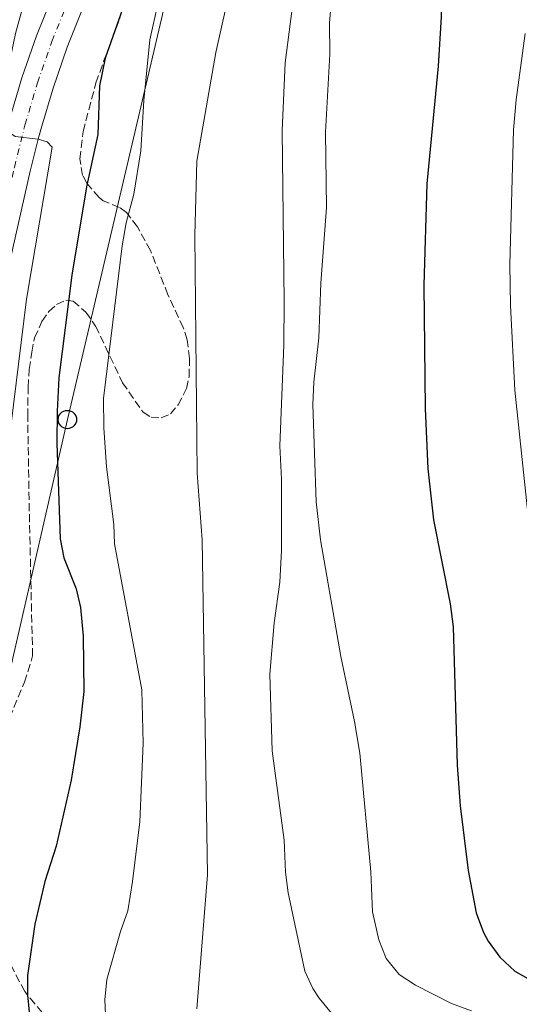
# Model space of a CAD drawing. Units: metres. Extents: x 665217 to 668680, y 4739665 to 4742062.
# Drawn here: x 666965 to 667074, y 4740590 to 4740805 of the extents above; entities that cross this region are included whole.
import ezdxf

# ---------------------------------------------------------------- set-up
doc = ezdxf.new("R2010")
doc.units = ezdxf.units.M
doc.header["$MEASUREMENT"] = 0
doc.linetypes.add('DGN Style 3', pattern=[2.435891, 1.739922, -0.695969])
doc.linetypes.add('DGN Style 4', pattern=[2.785615, 1.391938, -0.695969, 0.00174, -0.695969])
for name, color, linetype, lineweight in [('Carretera', 9, 'Continuous', 0), ('Curva de nivel directora', 30, 'Continuous', 30), ('Curva de nivel intermedia', 30, 'Continuous', 0), ('Eje de carretera', 7, 'DGN Style 4', 0), ('Línea blanca (vial)', 7, 'Continuous', 13), ('Línea telefónica', 7, 'Continuous', 0), ('Poste telefónico', 7, 'Continuous', 0), ('Transformador', 7, 'Continuous', 0), ('Zona arbolada', 92, 'DGN Style 3', 0)]:
    doc.layers.add(name, color=color, linetype=linetype, lineweight=lineweight)

# ---------------------------------------------------------------- blocks, each defined once
blk = doc.blocks.new('5PTT')
at = {"layer": 'Transformador', "color": 7, "linetype": 'Continuous', "lineweight": 30}
blk.add_circle((0, 0), 0.2, dxfattribs=at)

msp = doc.modelspace()

# ---------------------------------------------------------------- linework, layer by layer
at = {"layer": 'Carretera', "color": 9, "linetype": 'Continuous', "lineweight": 0}
for points in [[(667074.97, 4741020.25, 694.27), (667070.94, 4741010.19, 694.3), (667050.54, 4740964.82, 694.58), (667027.15, 4740913.81, 694.58), (667016.47, 4740890.67, 695), (667004.42, 4740864.57, 695.48), (666984.88, 4740820.52, 695.41), (666978.92, 4740807.71, 695.46), (666975.43, 4740798.96, 695.4), (666972.33, 4740790.06, 695.27), (666969.64, 4740781.03, 695.07), (666969.11, 4740778.88, 695), (666967.37, 4740771.89, 694.78), (666945.9, 4740676.89, 692.33), (666938.01, 4740642.69, 692.02), (666929.95, 4740606.15, 691.95), (666907.51, 4740509.76, 692.4)], [(666900.56, 4740511.35, 692.4), (666923, 4740607.73, 691.95), (666931.05, 4740644.25, 692.02), (666938.95, 4740678.48, 692.33), (666960.43, 4740773.54, 694.78), (666962.22, 4740780.71, 695), (666962.77, 4740782.91, 695.07), (666965.55, 4740792.25, 695.27), (666968.75, 4740801.45, 695.4), (666972.37, 4740810.54, 695.46), (666978.39, 4740823.47, 695.41), (666997.93, 4740867.51, 695.48), (667009.98, 4740893.63, 695), (667020.67, 4740916.79, 694.58), (667044.05, 4740967.77, 694.58), (667064.28, 4741012.73, 694.3)]]:
    msp.add_polyline3d(points, dxfattribs=at)
at = {"layer": 'Curva de nivel directora', "color": 30, "linetype": 'Continuous', "lineweight": 30, "flags": 128}
for points, elevation in [([(667057.79, 4740892.01), (667056.18, 4740880.2), (667055.89, 4740875.76), (667055.47, 4740866.91), (667055.32, 4740848.74), (667056.84, 4740825.43), (667057, 4740805.6), (667056.34, 4740794.82), (667053.87, 4740769.15), (667053.24, 4740747.05), (667053.5, 4740720.11), (667054.1, 4740706.93), (667055.38, 4740695.78), (667058.97, 4740677.4), (667059.66, 4740672.42), (667060.52, 4740642.24), (667061.17, 4740633.35), (667062.88, 4740619.22), (667064.66, 4740609.97), (667066.24, 4740605.65), (667067.24, 4740603.79), (667069.83, 4740600.32), (667073.11, 4740597.24), (667088.62, 4740588.43)], 725), ([(666989.6, 4740813.35), (666983.7, 4740796.55), (666982.48, 4740790.52), (666982.08, 4740779.88), (666979.63, 4740768.52), (666976.41, 4740749.23), (666973.58, 4740726.8), (666973.25, 4740719.53), (666973.14, 4740712.54), (666973.92, 4740691.64), (666974.68, 4740687.5), (666977.41, 4740680.7), (666978.35, 4740676.67), (666978.93, 4740670.37), (666979.05, 4740658.28), (666978.2, 4740650.6), (666976.3, 4740638.93), (666973.05, 4740624.55), (666970.55, 4740616.78), (666968.34, 4740607.49), (666966.78, 4740596.28), (666966.76, 4740592.07), (666967.53, 4740583.74)], 700)]:
    msp.add_lwpolyline(points, dxfattribs=dict(at, elevation=elevation))
at = {"layer": 'Curva de nivel intermedia', "color": 30, "linetype": 'Continuous', "lineweight": 0, "flags": 128}
for points, elevation in [([(667081.54, 4740974.02), (667057.91, 4740936.01), (667053.7, 4740928.17), (667049.02, 4740918.43), (667044.55, 4740910.25), (667036.53, 4740893.25), (667031, 4740878.41), (667027.7, 4740868.15), (667025.3, 4740859.23), (667020.02, 4740845.66), (667019.15, 4740841.5), (667012.35, 4740818.05), (667007.82, 4740797.81), (667003.74, 4740774.07), (667003.29, 4740757.9), (667003.79, 4740705.97), (667004.9, 4740691.42), (667006.05, 4740618.29), (667003.72, 4740589.04)], 710), ([(667076.78, 4740948.1), (667068.51, 4740937.13), (667062.1, 4740927.02), (667050.56, 4740904.13), (667048.96, 4740900.1), (667045.29, 4740887.34), (667039.59, 4740861.63), (667038.59, 4740854.5), (667037.86, 4740843.23), (667033.25, 4740811.49), (667032.64, 4740804.21), (667032.76, 4740797.44), (667031.81, 4740780.43), (667032.02, 4740764), (667030.73, 4740747.48)], 720), ([(667025.23, 4740813.08), (667022.99, 4740795.57), (667022.35, 4740780.78), (667022.77, 4740743.48), (667022.69, 4740733.95), (667021.85, 4740711.97), (667022.16, 4740704.66), (667022.19, 4740689.05), (667021.8, 4740682.2), (667020.55, 4740673.28), (667019.62, 4740662.08), (667020.18, 4740645.37), (667022.77, 4740625.8), (667023.02, 4740618.82), (667023.64, 4740614.34), (667027.3, 4740597.26), (667029.02, 4740593.48), (667030.4, 4740591.37), (667033.07, 4740588.03)], 715), ([(666966.26, 4740809.69), (666964.15, 4740801.98), (666962.54, 4740794.24), (666961.32, 4740784.15), (666961.37, 4740782.16), (666962.22, 4740780.71), (666964.11, 4740779.45), (666969.11, 4740778.88), (666971.05, 4740778.29), (666972.17, 4740777.13), (666966.52, 4740743.93), (666962.58, 4740711.45), (666963.21, 4740669.19), (666962.77, 4740661.51), (666959.34, 4740636.85), (666957.64, 4740629.67), (666950.87, 4740606.7), (666948.21, 4740595.67), (666945.64, 4740586.68)], 695), ([(666995.24, 4740808.74), (666993.43, 4740800.56), (666992.11, 4740787.3), (666991.49, 4740776.31), (666990, 4740766.92), (666988.31, 4740760.64), (666987.4, 4740755.58), (666983.33, 4740722.3), (666983.42, 4740715.88), (666984.03, 4740707.33), (666985.59, 4740694.79), (666985.74, 4740690.56), (666991.72, 4740658.63), (666991.98, 4740647.01), (666991.27, 4740629.87), (666989.66, 4740616.79), (666988.64, 4740610.4), (666987.06, 4740605.91), (666984.11, 4740595.43), (666983.64, 4740590.94), (666983.84, 4740586.25)], 705), ([(667077.23, 4740684.89), (667073.12, 4740724.06), (667072.16, 4740742.56), (667072.03, 4740751.54), (667072.77, 4740780.91), (667073.36, 4740787.47), (667075.33, 4740801.94)], 730), ([(667030.73, 4740747.48), (667030.31, 4740735.52), (667029.21, 4740725.84), (667029.03, 4740720.99), (667029.76, 4740699.73), (667030.71, 4740691.38), (667035.14, 4740665.92), (667038.14, 4740651.78), (667039.28, 4740644.82), (667041.67, 4740618.9), (667042, 4740610.19), (667043.41, 4740604.06), (667045.05, 4740600.01), (667047.82, 4740596.49), (667051.41, 4740594.16), (667059.27, 4740590.19), (667063.66, 4740588.55)], 720)]:
    msp.add_lwpolyline(points, dxfattribs=dict(at, elevation=elevation))
at = {"layer": 'Eje de carretera', "color": 7, "linetype": 'DGN Style 4', "lineweight": 0}
msp.add_polyline3d([(666904.04, 4740510.56, 692.4), (666926.48, 4740606.94, 691.95), (666934.53, 4740643.47, 692.02), (666942.42, 4740677.69, 692.33), (666963.9, 4740772.71, 694.78), (666966.21, 4740781.97, 695.07), (666968.94, 4740791.16, 695.27), (666972.09, 4740800.21, 695.4), (666975.64, 4740809.13, 695.46), (666981.63, 4740822, 695.41), (666993.78, 4740849.37, 695.45), (667001.17, 4740866.04, 695.48), (667023.91, 4740915.3, 694.58), (667047.29, 4740966.3, 694.58), (667067.56, 4741011.33, 694.3), (667071.59, 4741021.41, 694.27), (667074.29, 4741030.71, 694.37)], dxfattribs=at)
at = {"layer": 'Línea blanca (vial)', "color": 7, "linetype": 'Continuous', "lineweight": 13}
for points in [[(666900.56, 4740511.35, 692.4), (666923, 4740607.73, 691.95), (666931.05, 4740644.25, 692.02), (666938.95, 4740678.48, 692.33), (666960.43, 4740773.54, 694.78), (666962.22, 4740780.71, 695), (666962.77, 4740782.91, 695.07), (666965.55, 4740792.25, 695.27), (666968.75, 4740801.45, 695.4), (666972.37, 4740810.54, 695.46), (666978.39, 4740823.47, 695.41), (666997.93, 4740867.51, 695.48), (667009.98, 4740893.63, 695), (667020.67, 4740916.79, 694.58), (667044.05, 4740967.77, 694.58), (667064.28, 4741012.73, 694.3)], [(666907.51, 4740509.76, 692.4), (666929.95, 4740606.15, 691.95), (666938.01, 4740642.69, 692.02), (666945.9, 4740676.89, 692.33), (666967.37, 4740771.89, 694.78), (666969.11, 4740778.88, 695), (666969.64, 4740781.03, 695.07), (666972.33, 4740790.06, 695.27), (666975.43, 4740798.96, 695.4), (666978.92, 4740807.71, 695.46), (666984.88, 4740820.52, 695.41), (667004.42, 4740864.57, 695.48), (667016.47, 4740890.67, 695), (667027.15, 4740913.81, 694.58), (667050.54, 4740964.82, 694.58), (667070.94, 4741010.19, 694.3)]]:
    msp.add_polyline3d(points, dxfattribs=at)
at = {"layer": 'Línea telefónica', "color": 7, "linetype": 'Continuous', "lineweight": 0}
msp.add_polyline3d([(667169.64, 4741414.99, 697.22), (667136.68, 4741311.81, 714.33), (667127.57, 4741289.83, 715.01), (667081.46, 4741248.4, 705.12), (667058.53, 4741187.88, 694.94), (667081.46, 4741102.39, 702.69), (667094.38, 4741054.92, 700.26), (667089.27, 4741017.33, 697.63), (667064.09, 4740987.91, 695.76), (667031.79, 4740904.2, 699.55), (666998.17, 4740814.52, 705.32), (666975.47, 4740717.68, 701.1), (666952.78, 4740618.85, 694.62), (666945.2, 4740565.8, 695.02), (666936.31, 4740485.45, 700.28), (666930.96, 4740429.5, 699.47), (666925.4, 4740360.97, 697.75), (666911.38, 4740274.36, 696.75), (666908.28, 4740256.4, 697), (666895.56, 4740182.64, 698.03), (666827.64, 4740063.09, 697.46)], dxfattribs=at)
at = {"layer": 'Zona arbolada', "color": 92, "linetype": 'DGN Style 3', "lineweight": 0}
for points in [[(666960.99, 4740648.07, 699.94), (666966.08, 4740660.3, 700.21), (666967.88, 4740666.05, 700.74), (666967.2, 4740695.27, 701.1), (666966.81, 4740718.32, 700.59), (666966.9, 4740724.68, 701.04), (666967.16, 4740728.59, 701.96), (666967.68, 4740732.42, 703.03), (666968.31, 4740735.49, 703.51), (666969.91, 4740739.08, 703.98), (666971.42, 4740741.26, 704.3), (666973.12, 4740742.82, 704.59), (666975.11, 4740743.72, 704.91), (666976.71, 4740743.55, 705.24), (666979.5, 4740741.13, 706.4), (666981.62, 4740738.09, 707.39), (666987.5, 4740725.72, 709.65), (666991.98, 4740719.26, 710.93), (666993.71, 4740718.18, 711.32), (666995.92, 4740718.03, 711.79), (666997.93, 4740718.89, 712.23), (666999.62, 4740720.86, 712.63), (667001.49, 4740724.42, 713.04), (667002.02, 4740727, 713.2), (667002.11, 4740731.03, 713.29), (667001.61, 4740735.06, 713.18), (667000.76, 4740737.76, 712.92), (666997.41, 4740744.93, 711.75), (666993.6, 4740754.57, 709.77), (666990.75, 4740759.72, 708.62), (666988.37, 4740762.85, 707.84), (666986.87, 4740763.98, 707.31), (666983.31, 4740765.43, 705.95), (666982.38, 4740766.15, 705.63), (666979.71, 4740769.25, 704.79), (666978.78, 4740770.99, 704.54), (666978.18, 4740774.57, 704.46), (666978.88, 4740780.57, 704.46), (666981.71, 4740791.18, 704.47), (666983.42, 4740796.05, 704.66), (666986.94, 4740805.26, 706.44)], [(666987.5, 4740725.72, 709.65), (666991.98, 4740719.26, 710.93), (666993.71, 4740718.18, 711.32), (666995.92, 4740718.03, 711.79), (666997.93, 4740718.89, 712.23), (666999.62, 4740720.86, 712.63), (667001.49, 4740724.42, 713.04), (667002.02, 4740727, 713.2), (667002.11, 4740731.03, 713.29), (667001.61, 4740735.06, 713.18), (667000.76, 4740737.76, 712.92), (666997.41, 4740744.93, 711.75), (666993.6, 4740754.57, 709.77), (666990.75, 4740759.72, 708.62), (666988.37, 4740762.85, 707.84), (666986.87, 4740763.98, 707.31), (666983.31, 4740765.43, 705.95), (666982.38, 4740766.15, 705.63), (666979.71, 4740769.25, 704.79), (666978.78, 4740770.99, 704.54), (666978.18, 4740774.57, 704.46), (666978.88, 4740780.57, 704.46), (666981.71, 4740791.18, 704.47), (666983.42, 4740796.05, 704.66), (666986.94, 4740805.26, 706.44)], [(666960.99, 4740648.07, 699.94), (666966.08, 4740660.3, 700.21), (666967.88, 4740666.05, 700.74), (666967.2, 4740695.27, 701.1), (666966.81, 4740718.32, 700.59), (666966.9, 4740724.68, 701.04), (666967.16, 4740728.59, 701.96), (666967.68, 4740732.42, 703.03), (666968.31, 4740735.49, 703.51), (666969.91, 4740739.08, 703.98), (666971.42, 4740741.26, 704.3), (666973.12, 4740742.82, 704.59), (666975.11, 4740743.72, 704.91), (666976.71, 4740743.55, 705.24), (666979.5, 4740741.13, 706.4), (666981.62, 4740738.09, 707.39), (666987.5, 4740725.72, 709.65)], [(666969.96, 4740588.18, 704.96), (666966.19, 4740592.76, 703.9), (666962.11, 4740600.48, 702.61)], [(666969.96, 4740588.18, 704.96), (666966.19, 4740592.76, 703.9), (666962.11, 4740600.48, 702.61)]]:
    msp.add_polyline3d(points, dxfattribs=at)

# ---------------------------------------------------------------- block references
at = {"layer": 'Poste telefónico', "color": 7, "linetype": 'Continuous', "lineweight": 0, "xscale": 10, "yscale": 10, "zscale": 10}
msp.add_blockref('5PTT', (666975.47, 4740717.68, 701.1), dxfattribs=at)

doc.saveas('drawing.dxf')
